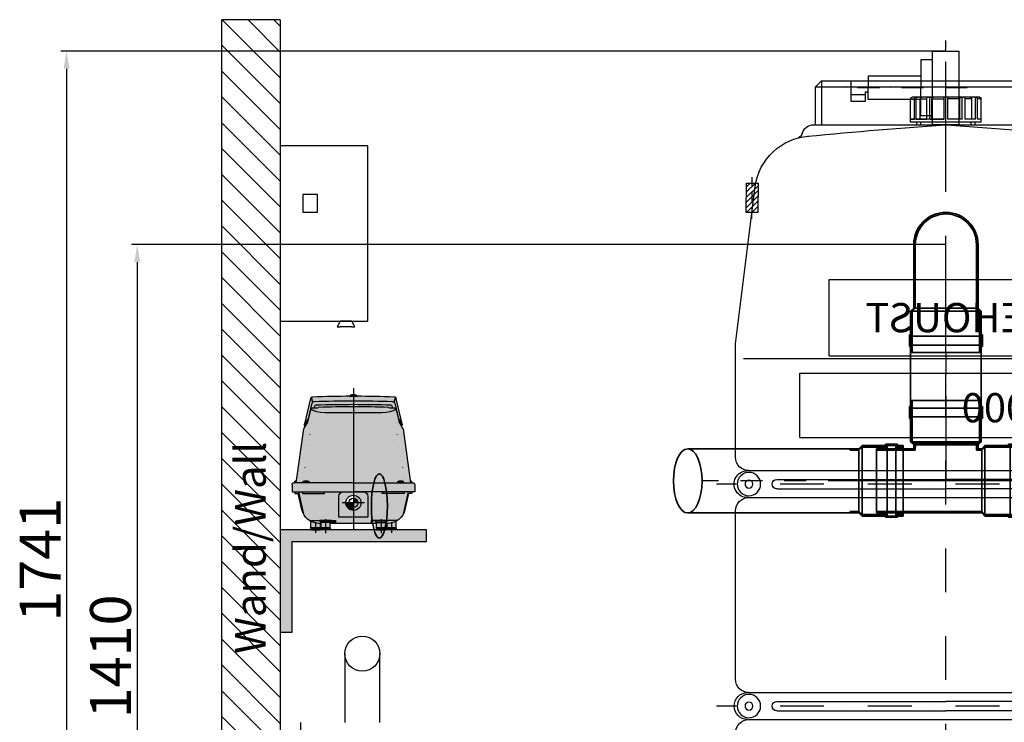
# Model space of a CAD drawing. Extents: x 34525 to 59559, y 1613 to 11116.
# Drawn here: x 36007 to 37691, y 5411 to 6613 of the extents above; entities that cross this region are included whole.
import ezdxf

# ---------------------------------------------------------------- set-up
doc = ezdxf.new("R2010")
doc.units = 0
doc.header["$LTSCALE"] = 150
doc.header["$MEASUREMENT"] = 0
doc.header["$PDMODE"] = 3
doc.header["$PDSIZE"] = 50
for name, pattern in [('DASHDOT', [18.5, 12, -3, 0.5, -3]), ('DOT2', [0.125, 0, -0.125]), ('STRICHPUNKT', [1, 0.5, -0.25, 0, -0.25]), ('STRICHPUNKT2', [0.5, 0.25, -0.125, 0, -0.125]), ('VERDECKT2', [0.1875, 0.125, -0.0625])]:
    doc.linetypes.add(name, pattern=pattern)
for name, color, linetype in [('1-KONTUR', 7, 'Continuous'), ('10', 7, 'Continuous'), ('Bemaßung_Beschriftung', 5, 'Continuous'), ('GEP-Steuereinheit', 31, 'Continuous'), ('Grobfilter Trident', 250, 'Continuous'), ('GW-Zulauf_Überlauf_Mittellinie', 25, 'STRICHPUNKT2'), ('Luftkompressor', 11, 'Continuous'), ('PE HD 2000 DF', 250, 'Continuous'), ('Schraffur', 252, 'Continuous'), ('Zubehör', 250, 'Continuous')]:
    doc.layers.add(name, color=color, linetype=linetype)
doc.layers.add('GW-Zulauf_Überlauf', color=25, linetype='Continuous', lineweight=35)
doc.styles.add('Arial', font='arial.ttf')
doc.dimstyles.new('M1-10$0', dxfattribs={"dimscale": 10, "dimtxt": 3.5, "dimasz": 3, "dimexe": 1, "dimexo": 0, "dimgap": 1, "dimtad": 1, "dimdec": 0, "dimrnd": 1, "dimzin": 0, "dimdsep": 46, "dimtxsty": 'Arial', "dimcen": 1, "dimclrd": 256, "dimclre": 256, "dimclrt": 256, "dimadec": 0, "dimazin": 0, "dimtfac": 1, "dimtdec": 0, "dimtmove": 2, "dimatfit": 0, "dimfxl": 1, "dimtolj": 1, "dimtzin": 0, "dimlwd": -1, "dimarcsym": 0})

# ---------------------------------------------------------------- blocks, each defined once
blk = doc.blocks.new('PE HD 2000 DF_SA_links')
at = {"layer": 'PE HD 2000 DF', "linetype": 'STRICHPUNKT'}
for p, q in [((0, 1350), (0, 1722.6)), ((0, 1571.9), (0, 1715.3)), ((0, -85.7), (0, 1219.7)), ((-391.7, 1000), (392.5, 1000)), ((-391.7, 620), (392.5, 620))]:
    blk.add_line(p, q, dxfattribs=at)
at = {"layer": 'PE HD 2000 DF'}
for p, q in [((0, 1603.7), (0, 1715.3)), ((0, 1603.7), (0, 1715.3)), ((0, 1624.2), (0, 1705)), ((0, 1624.2), (0, 1705)), ((213, 1690), (-213, 1690)), ((213, 1690), (223, 1680)), ((213, 1690), (213, 1615)), ((223, 1680), (-223, 1680)), ((223, 1615), (223, 1680)), ((-60.5, 1619.4), (-60.5, 1659.4)), ((-60.5, 1659.4), (-53.8, 1659.4)), ((-58, 1662.4), (57.5, 1662.4)), ((-53.8, 1624.4), (-53.8, 1659.4)), ((-50.8, 1624.4), (-50.8, 1659.4)), ((-44.3, 1624.4), (-44.3, 1659.4)), ((-44.3, 1659.4), (-32.8, 1659.4)), ((-32.8, 1624.4), (-32.8, 1659.4)), ((-27.6, 1624.4), (-27.6, 1659.4)), ((-23.9, 1624.4), (-23.9, 1659.4)), ((-23.9, 1659.4), (-3, 1659.4)), ((-3, 1624.4), (-3, 1662.4)), ((0, 1619.4), (0, 1662.4)), ((3, 1624.4), (3, 1662.4)), ((3, 1624.4), (3, 1662.4)), ((23.9, 1659.4), (3, 1659.4)), ((23.9, 1624.4), (23.9, 1659.4)), ((27.6, 1624.4), (27.6, 1659.4)), ((32.8, 1624.4), (32.8, 1659.4)), ((44.3, 1659.4), (32.8, 1659.4)), ((44.3, 1624.4), (44.3, 1659.4)), ((50.8, 1624.4), (50.8, 1659.4)), ((53.8, 1624.4), (53.8, 1659.4)), ((60.5, 1659.4), (53.8, 1659.4)), ((60.5, 1619.4), (60.5, 1659.4)), ((60.5, 1619.4), (60.5, 1659.4)), ((-60.5, 1624.4), (-53.8, 1624.4)), ((-60.5, 1619.4), (60.5, 1619.4)), ((-50.8, 1624.4), (-32.8, 1624.4)), ((-50, 1615), (-50, 1619.4)), ((-50, 1615), (-50, 1619.4)), ((-50, 1615), (-50, 1619.4)), ((-43, 1615), (-43, 1619.4)), ((-43, 1615), (-43, 1619.4)), ((-43, 1615), (-43, 1619.4)), ((-27.6, 1624.4), (-3, 1624.4)), ((3, 1624.4), (60.5, 1624.4)), ((27.6, 1624.4), (3, 1624.4)), ((50.8, 1624.4), (32.8, 1624.4)), ((43, 1615), (43, 1619.4)), ((43, 1615), (43, 1619.4)), ((50, 1615), (50, 1619.4)), ((50, 1615), (50, 1619.4)), ((60.5, 1624.4), (53.8, 1624.4)), ((226.5, 1615), (-226.5, 1615)), ((360, 1240), (326.2, 1509.6)), ((200, 1350), (-200, 1350)), ((200, 1219.7), (200, 1350)), ((360, 1046), (360, 1240)), ((346.2, 1215), (-348, 1215)), ((200, 1219.7), (-200, 1219.7)), ((250, 1190), (-250, 1190)), ((250, 1080), (250, 1190)), ((250, 1080), (-250, 1080)), ((337, 1023), (-339.5, 1023)), ((-289.5, 1008), (0, 1008)), ((289.5, 1008), (0, 1008)), ((-289.5, 992), (0, 992)), ((289.5, 992), (0, 992)), ((339.5, 977), (-339.5, 977)), ((360, 666), (360, 954.1)), ((337, 643), (-339.5, 643)), ((-289.5, 628), (0, 628)), ((289.5, 628), (0, 628)), ((-289.5, 612), (0, 612)), ((289.5, 612), (0, 612)), ((337, 597), (-339.5, 597))]:
    blk.add_line(p, q, dxfattribs=at)
for centre, radius in [((337, 1000), 20), ((337, 1000), 6.75), ((337, 620), 20), ((337, 620), 6.75)]:
    blk.add_circle(centre, radius, dxfattribs=at)
for centre, radius, start, end in [((-57.5, 1659.4), 3, 90, 180), ((-50.8, 1659.4), 3, 90, 180), ((-47.8, 1659.4), 3, 90, 180), ((-41.3, 1659.4), 3, 90, 180), ((-29.8, 1659.4), 3, 90, 180), ((-24.6, 1659.4), 3, 90, 180), ((-20.9, 1659.4), 3, 90, 180), ((20.9, 1659.4), 3, 0, 90), ((24.6, 1659.4), 3, 0, 90), ((29.8, 1659.4), 3, 0, 90), ((41.3, 1659.4), 3, 0, 90), ((47.8, 1659.4), 3, 0, 90), ((50.8, 1659.4), 3, 0, 90), ((57.5, 1659.4), 3, 0, 90), ((701.2, -8319.9), 9959.6, 94.00378, 95.40293), ((-701.2, -8319.9), 9959.6, 84.59707, 85.99622), ((226.5, 1595), 20, 13.8063, 90), ((227.2, 1495.9), 100, 7.8628, 85.6188), ((255.6, 1602.2), 10, 193.8063, 254.9938), ((337, 1046), 23, 270, 0), ((339.5, 1000), 23, 266.8846, 90), ((289.5, 1000), 8, 270, 90), ((337, 954.1), 23, 0, 86.8846), ((337, 666), 23, 270, 0), ((339.5, 620), 23, 270, 90), ((289.5, 620), 8, 270, 90), ((337, 574), 23, 0, 90)]:
    blk.add_arc(centre, radius, start, end, dxfattribs=at)
at = {"layer": 'PE HD 2000 DF', "style": 'Arial'}
for s, p in [('DEHOUST', (-180.4, 1259.9)), ('2000', (-178.5, 1105.7))]:
    blk.add_text(s, height=50, dxfattribs=at).set_placement(p)
blk = doc.blocks.new('Nitto Belüfterpumpe_LA-120A_seite')
at = {"layer": '1-KONTUR', "linetype": 'DASHDOT'}
for p, q in [((-13494.2, 1618.6), (-13494.2, 1377.5)), ((-13494.2, 1618.6), (-13494.2, 1377.5)), ((-13513.2, 1422.5), (-13475.2, 1422.5)), ((-13559.2, 1389.5), (-13559.2, 1371.5)), ((-13541.7, 1394.5), (-13541.7, 1370.5)), ((-13446.7, 1394.5), (-13446.7, 1370.5)), ((-13429.2, 1389.5), (-13429.2, 1371.5))]:
    blk.add_line(p, q, dxfattribs=at)
at = {"layer": '1-KONTUR', "linetype": 'Continuous'}
for p, q in [((-13489.4, 1607.6), (-13499, 1607.6)), ((-13559.9, 1588.6), (-13560.7, 1585.2)), ((-13427.7, 1585.2), (-13428.5, 1588.6)), ((-13494.2, 1457), (-13595.7, 1457)), ((-13591.8, 1459.6), (-13594, 1459.6)), ((-13570.4, 1459.6), (-13580, 1459.6)), ((-13494.2, 1457), (-13392.7, 1457)), ((-13408.4, 1459.6), (-13418, 1459.6)), ((-13396.6, 1459.6), (-13394.4, 1459.6)), ((-13588.7, 1438.5), (-13582.5, 1410.9)), ((-13588.2, 1441.5), (-13579.6, 1403.1)), ((-13477.2, 1441.5), (-13511.2, 1441.5)), ((-13400.2, 1441.5), (-13408.8, 1403.1)), ((-13405.9, 1410.9), (-13399.7, 1438.5)), ((-13567.2, 1380), (-13567.2, 1390.9)), ((-13553.2, 1387.5), (-13549.7, 1387.5)), ((-13551.7, 1391), (-13549.7, 1389)), ((-13551.2, 1387.5), (-13551.2, 1380)), ((-13531.7, 1391), (-13533.7, 1389)), ((-13533.7, 1387.5), (-13454.7, 1387.5)), ((-13456.7, 1391), (-13454.7, 1389)), ((-13436.7, 1391), (-13438.7, 1389)), ((-13438.7, 1387.5), (-13435.2, 1387.5)), ((-13437.2, 1387.5), (-13437.2, 1380)), ((-13421.2, 1380), (-13421.2, 1390.9)), ((-13567.1, 1380), (-13551.3, 1380)), ((-13551.3, 1379), (-13567.1, 1379)), ((-13549.6, 1380), (-13533.8, 1380)), ((-13533.8, 1379), (-13549.6, 1379)), ((-13454.6, 1380), (-13438.8, 1380)), ((-13438.8, 1379), (-13454.6, 1379)), ((-13437.1, 1380), (-13421.3, 1380)), ((-13421.3, 1379), (-13437.1, 1379))]:
    blk.add_line(p, q, dxfattribs=at)
at = {"layer": '1-KONTUR', "linetype": 'DOT2'}
for p, q in [((-13563.2, 1576.5), (-13582.4, 1457)), ((-13425.2, 1576.5), (-13406.1, 1457))]:
    blk.add_line(p, q, dxfattribs=at)
at = {"layer": '1-KONTUR'}
for p, q in [((-13619.2, 1376.5), (-13369.2, 1376.5)), ((-13619.2, 1356.5), (-13619.2, 1376.5)), ((-13369.2, 1376.5), (-13369.2, 1201)), ((-13389.2, 1356.5), (-13619.2, 1356.5)), ((-13389.2, 1201), (-13389.2, 1356.5)), ((-13369.2, 1201), (-13389.2, 1201))]:
    blk.add_line(p, q, dxfattribs=at)
at = {"layer": '1-KONTUR', "linetype": 'Continuous'}
for points in [[(-13564.9, 1593), (-13571.2, 1566.6), (-13578.2, 1555.5), (-13567.4, 1601.2)], [(-13501.2, 1604), (-13500.2, 1605), (-13488.2, 1605), (-13487.2, 1604)], [(-13489.2, 1607.6), (-13489.1, 1605.5), (-13499.4, 1605.5), (-13499.2, 1607.6)], [(-13421, 1601.2), (-13410.2, 1555.5), (-13417.2, 1566.6), (-13423.5, 1593)], [(-13566.6, 1583.5), (-13572.4, 1560.4), (-13578.4, 1550.2), (-13579.2, 1549.5), (-13592.2, 1457)], [(-13554.2, 1586.6), (-13555.2, 1585.4), (-13564.7, 1585.1)], [(-13423.7, 1585.1), (-13433.2, 1585.4), (-13434.2, 1586.6)], [(-13396.2, 1457), (-13409.2, 1549.5), (-13410, 1550.2), (-13416, 1560.4), (-13421.8, 1583.5)], [(-13565.5, 1583.1), (-13564.5, 1581.4), (-13561.5, 1579.8), (-13556.7, 1578.4), (-13550.5, 1577.4), (-13543.3, 1576.7), (-13535.5, 1576.5), (-13452.9, 1576.5), (-13445.1, 1576.7), (-13437.9, 1577.4), (-13431.7, 1578.4), (-13426.9, 1579.8), (-13423.9, 1581.4), (-13422.9, 1583.1)], [(-13578.2, 1555.5), (-13577.2, 1555.5), (-13572.1, 1561.7)], [(-13410.2, 1555.5), (-13411.2, 1555.5), (-13416.3, 1561.7)], [(-13599.2, 1453.5), (-13599.2, 1441.5), (-13494.2, 1441.5)], [(-13592.1, 1457.5), (-13595.2, 1457.5), (-13595.2, 1457)], [(-13592.1, 1457.5), (-13594.4, 1457.5), (-13594.2, 1459.6)], [(-13569.2, 1457), (-13569.2, 1457.5), (-13581.2, 1457.5), (-13581.2, 1457)], [(-13570.2, 1459.6), (-13570.1, 1457.5), (-13580.4, 1457.5), (-13580.2, 1459.6)], [(-13389.2, 1453.5), (-13389.2, 1441.5), (-13494.2, 1441.5)], [(-13419.2, 1457), (-13419.2, 1457.5), (-13407.2, 1457.5), (-13407.2, 1457)], [(-13418.2, 1459.6), (-13418.4, 1457.5), (-13408.1, 1457.5), (-13408.2, 1459.6)], [(-13396.3, 1457.5), (-13394.1, 1457.5), (-13394.2, 1459.6)], [(-13396.3, 1457.5), (-13393.2, 1457.5), (-13393.2, 1457)], [(-13594.4, 1441.5), (-13594.4, 1438.5), (-13587.5, 1438.5)], [(-13581.2, 1441.5), (-13581.2, 1438.5), (-13543.7, 1438.5), (-13544.3, 1441.5)], [(-13519.2, 1433.5), (-13519.2, 1397.9), (-13469.2, 1397.9), (-13469.2, 1433.5)], [(-13407.2, 1441.5), (-13407.2, 1438.5), (-13444.7, 1438.5), (-13444.1, 1441.5)], [(-13394, 1441.5), (-13394, 1438.5), (-13400.9, 1438.5)], [(-13569.8, 1392.5), (-13524.7, 1392.5), (-13524.7, 1387.6)], [(-13533.7, 1380), (-13533.7, 1389), (-13549.7, 1389), (-13549.7, 1380)], [(-13418.6, 1392.5), (-13463.7, 1392.5), (-13463.7, 1387.6)], [(-13454.7, 1380), (-13454.7, 1389), (-13438.7, 1389), (-13438.7, 1380)], [(-13567.2, 1379), (-13567.2, 1376.5), (-13551.2, 1376.5), (-13551.2, 1379)], [(-13533.7, 1379), (-13533.7, 1376.5), (-13549.7, 1376.5), (-13549.7, 1379)], [(-13454.7, 1379), (-13454.7, 1376.5), (-13438.7, 1376.5), (-13438.7, 1379)], [(-13421.2, 1379), (-13421.2, 1376.5), (-13437.2, 1376.5), (-13437.2, 1379)]]:
    blk.add_lwpolyline(points, dxfattribs=at)
for points in [[(-13566.1, 1602), (-13564.2, 1595.9)], [(-13489.2, 1605), (-13499.2, 1605), (-13499.2, 1605.5), (-13489.2, 1605.5)], [(-13422.4, 1602), (-13424.2, 1595.9)], [(-13531.7, 1392.5), (-13551.7, 1392.5), (-13551.7, 1391), (-13531.7, 1391)], [(-13456.7, 1392.5), (-13436.7, 1392.5), (-13436.7, 1391), (-13456.7, 1391)]]:
    blk.add_lwpolyline(points, close=True, dxfattribs=at)
for centre, radius, start, end in [((-13563.5, 1600.3), 4, 91.9899, 166.7098), ((-13494.2, -394.5), 2000, 90.1432, 91.9899), ((-13494.2, 1595.7), 12.8, 67.2305, 112.7695), ((-13494.2, -394.5), 2000, 88.0101, 89.8568), ((-13424.9, 1600.3), 4, 13.2902, 88.0101), ((-13564.6, 1583.1), 2, 91.9054, 165.8247), ((-13561, 1592), 4, 91.9184, 166.559), ((-13494.2, -402.8), 2000, 88.0816, 91.9184), ((-13557.9, 1588.1), 2, 91.8333, 165.9861), ((-13494.2, -402.8), 1994, 88.1667, 91.8333), ((-13494.2, -412.5), 2000, 88.28, 91.72), ((-13430.5, 1588.1), 2, 14.0139, 88.1667), ((-13427.4, 1592), 4, 13.441, 88.0816), ((-13423.8, 1583.1), 2, 14.1753, 88.0946), ((-13595.7, 1453.5), 3.5, 90, 180), ((-13589.2, 1447.7), 12.8, 101.3686, 112.7695), ((-13575.2, 1447.7), 12.8, 67.2305, 112.7695), ((-13413.2, 1447.7), 12.8, 67.2305, 112.7695), ((-13399.2, 1447.7), 12.8, 67.2305, 78.6314), ((-13392.7, 1453.5), 3.5, 0, 90), ((-13511.2, 1433.5), 8, 90, 180), ((-13494.2, 1422.5), 13, 90, 270), ((-13494.2, 1422.5), 13, 270, 90), ((-13477.2, 1433.5), 8, 0, 90), ((-13494.2, 1422.5), 7.9, 90, 270), ((-13494.2, 1422.5), 7.9, 270, 90), ((-13553.2, 1417.5), 30, 192.6948, 270), ((-13435.2, 1417.5), 30, 270, 347.3052), ((-13567.1, 1379.5), 0.5, 90, 270), ((-13551.3, 1379.5), 0.5, 270, 90), ((-13549.6, 1379.5), 0.5, 90, 270), ((-13533.8, 1379.5), 0.5, 270, 90), ((-13454.6, 1379.5), 0.5, 90, 270), ((-13438.8, 1379.5), 0.5, 270, 90), ((-13437.1, 1379.5), 0.5, 90, 270), ((-13421.3, 1379.5), 0.5, 270, 90)]:
    blk.add_arc(centre, radius, start, end, dxfattribs=at)
blk = doc.blocks.new('Nitto Belüfterpumpe_LA-120A_seite_Schraffur')
at = {"layer": 'Schraffur'}
h = blk.add_hatch(color=256, dxfattribs=at)
h.dxf.hatch_style = 1
h.paths.add_polyline_path([(-13369.2, 1201), (-13369.2, 1376.5), (-13619.2, 1376.5), (-13619.2, 1356.5), (-13389.2, 1356.5), (-13389.2, 1201)])
h.paths.add_polyline_path([(-13494.2, 1605.5), (-13489.1, 1605.5), (-13489.2, 1607.6), (-13494.2, 1607.6)])
h = blk.add_hatch(color=256, dxfattribs=at)
h.dxf.hatch_style = 1
h.paths.add_polyline_path([(-13369.2, 1201), (-13369.2, 1376.5), (-13619.2, 1376.5), (-13619.2, 1356.5), (-13389.2, 1356.5), (-13389.2, 1201)])
h.paths.add_polyline_path([(-13494.2, 1607.6), (-13494.2, 1605.5), (-13489.1, 1605.5), (-13489.2, 1607.6)])
h = blk.add_hatch(color=256, dxfattribs=at)
h.dxf.hatch_style = 1
h.paths.add_polyline_path([(-13400.2, 1441.5), (-13407.2, 1441.5), (-13407.2, 1438.5), (-13444.7, 1438.5), (-13444.1, 1441.5), (-13477.2, 1441.5, -0.414214), (-13469.2, 1433.5), (-13469.2, 1397.9), (-13494.2, 1397.9), (-13494.2, 1387.5), (-13463.7, 1387.5), (-13463.7, 1392.5), (-13418.6, 1392.5, 0.122393), (-13408.8, 1403.1)])
h.paths.add_polyline_path([(-13409.2, 1549.5), (-13410, 1550.2), (-13416, 1560.4), (-13421.8, 1583.5, 0.334204), (-13423.7, 1585.1), (-13433.2, 1585.4), (-13434.2, 1586.6, 0.007505), (-13494.2, 1587.5), (-13494.2, 1457), (-13419.2, 1457), (-13419.2, 1457.5), (-13407.2, 1457.5), (-13407.2, 1457), (-13396.2, 1457)])
h.paths.add_polyline_path([(-13408.2, 1459.6), (-13418.2, 1459.6, -0.201358)], flags=16)
h.paths.add_polyline_path([(-13494.2, 1587.5, 0.007505), (-13554.2, 1586.6), (-13555.2, 1585.4), (-13564.7, 1585.1, 0.334204), (-13566.6, 1583.5), (-13572.4, 1560.4), (-13578.4, 1550.2), (-13579.2, 1549.5), (-13592.2, 1457), (-13581.2, 1457), (-13581.2, 1457.5), (-13569.2, 1457.5), (-13569.2, 1457), (-13494.2, 1457)])
h.paths.add_polyline_path([(-13580.2, 1459.6), (-13570.2, 1459.6, 0.201358)], flags=16)
h.paths.add_polyline_path([(-13519.2, 1433.5, -0.414214), (-13511.2, 1441.5), (-13544.3, 1441.5), (-13543.7, 1438.5), (-13581.2, 1438.5), (-13581.2, 1441.5), (-13588.2, 1441.5), (-13579.6, 1403.1, 0.122393), (-13569.8, 1392.5), (-13524.7, 1392.5), (-13524.7, 1387.5), (-13494.2, 1387.5), (-13494.2, 1397.9), (-13519.2, 1397.9)])
h.paths.add_polyline_path([(-13494.2, 1409.5, -1), (-13494.2, 1435.5), (-13494.2, 1441.5), (-13511.2, 1441.5, 0.414214), (-13519.2, 1433.5), (-13519.2, 1397.9), (-13494.2, 1397.9)])
h.paths.add_polyline_path([(-13469.2, 1433.5, 0.414214), (-13477.2, 1441.5), (-13494.2, 1441.5), (-13494.2, 1435.5, -1), (-13494.2, 1409.5), (-13494.2, 1397.9), (-13469.2, 1397.9)], flags=17)
h.paths.add_polyline_path([(-13389.2, 1453.5, 0.414214), (-13392.7, 1457), (-13494.2, 1457), (-13494.2, 1441.5), (-13477.2, 1441.5), (-13389.2, 1441.5)])
h.paths.add_polyline_path([(-13494.2, 1457), (-13494.2, 1457), (-13595.7, 1457, 0.414214), (-13599.2, 1453.5), (-13599.2, 1441.5), (-13494.2, 1441.5)])
h.paths.add_polyline_path([(-13424.8, 1604.3, 0.008058), (-13489.2, 1605.5), (-13489.2, 1605), (-13494.2, 1605), (-13494.2, 1597.2, -0.008371), (-13427.3, 1596, -0.337582), (-13423.5, 1593), (-13417.2, 1566.6), (-13410.2, 1555.5), (-13421, 1601.2, 0.338092)])
h.paths.add_polyline_path([(-13427.3, 1596, 0.008371), (-13494.2, 1597.2), (-13494.2, 1591.2, -0.008), (-13430.4, 1590.1, -0.335337), (-13428.5, 1588.6), (-13428.5, 1588.6), (-13427.7, 1585.2), (-13423.7, 1585.1, -0.334204), (-13421.8, 1583.5), (-13416.3, 1561.7), (-13411.2, 1555.5), (-13410.2, 1555.5), (-13417.2, 1566.6), (-13423.5, 1593, 0.337582)])
h.paths.add_polyline_path([(-13494.2, 1605), (-13499.2, 1605), (-13499.2, 1605.5, 0.008058), (-13563.7, 1604.3, 0.338092), (-13567.4, 1601.2), (-13578.2, 1555.5), (-13571.2, 1566.6), (-13564.9, 1593, -0.33783), (-13561.2, 1596, -0.008371), (-13494.2, 1597.2)])
h.paths.add_polyline_path([(-13494.2, 1597.2, 0.008371), (-13561.2, 1596, 0.33783), (-13564.9, 1593), (-13571.2, 1566.6), (-13578.2, 1555.5), (-13577.2, 1555.5), (-13572.1, 1561.7), (-13566.6, 1583.5, -0.334204), (-13564.7, 1585.1), (-13560.7, 1585.2), (-13559.9, 1588.6, -0.335337), (-13558, 1590.1, -0.008), (-13494.2, 1591.2)], flags=17)
h.paths.add_polyline_path([(-13494.2, 1591.2), (-13494.2, 1587.5, -0.007505), (-13434.2, 1586.6), (-13433.2, 1585.4), (-13427.7, 1585.2), (-13428.5, 1588.6, 0.335337), (-13430.4, 1590.1, 0.008)])
h.paths.add_polyline_path([(-13494.2, 1591.2, 0.008), (-13558, 1590.1, 0.335337), (-13559.9, 1588.6), (-13560.7, 1585.2), (-13560.7, 1585.2), (-13555.2, 1585.4), (-13554.2, 1586.6, -0.007505), (-13494.2, 1587.5)], flags=16)
h.paths.add_polyline_path([(-13446.7, 1389), (-13454.7, 1389), (-13454.7, 1380, -0.050382), (-13454.6, 1380), (-13446.7, 1380)])
h.paths.add_polyline_path([(-13438.7, 1389), (-13446.7, 1389), (-13446.7, 1380), (-13438.8, 1380, -0.050382), (-13438.7, 1380)])
h.paths.add_polyline_path([(-13429.2, 1388.1, -0.050329), (-13435.2, 1387.5), (-13437.2, 1387.5), (-13437.2, 1380, -0.050382), (-13437.1, 1380), (-13429.2, 1380)])
h.paths.add_polyline_path([(-13421.2, 1390.9, -0.071154), (-13429.2, 1388.1), (-13429.2, 1380), (-13421.3, 1380, -0.050382), (-13421.2, 1380)])
h.paths.add_polyline_path([(-13533.7, 1389), (-13541.7, 1389), (-13541.7, 1380), (-13533.8, 1380, -0.050382), (-13533.7, 1380)])
h.paths.add_polyline_path([(-13541.7, 1389), (-13549.7, 1389), (-13549.7, 1380, -0.050382), (-13549.6, 1380), (-13541.7, 1380)])
h.paths.add_polyline_path([(-13551.2, 1387.5), (-13553.2, 1387.5, -0.050329), (-13559.2, 1388.1), (-13559.2, 1380), (-13551.3, 1380, -0.050382), (-13551.2, 1380)])
h.paths.add_polyline_path([(-13559.2, 1388.1, -0.071154), (-13567.2, 1390.9), (-13567.2, 1380, -0.050382), (-13567.1, 1380), (-13559.2, 1380)])
h.paths.add_polyline_path([(-13559.2, 1379), (-13567.1, 1379, -0.050382), (-13567.2, 1379), (-13567.2, 1376.5), (-13559.2, 1376.5)])
h.paths.add_polyline_path([(-13551.2, 1379, -0.050382), (-13551.3, 1379), (-13559.2, 1379), (-13559.2, 1376.5), (-13551.2, 1376.5)])
h.paths.add_polyline_path([(-13551.3, 1380), (-13559.2, 1380), (-13559.2, 1379), (-13551.3, 1379, 1)])
h.paths.add_polyline_path([(-13559.2, 1380), (-13567.1, 1380, 1), (-13567.1, 1379), (-13559.2, 1379)])
h.paths.add_polyline_path([(-13541.7, 1379), (-13549.6, 1379, -0.050382), (-13549.7, 1379), (-13549.7, 1376.5), (-13541.7, 1376.5)])
h.paths.add_polyline_path([(-13533.7, 1379, -0.050382), (-13533.8, 1379), (-13541.7, 1379), (-13541.7, 1376.5), (-13533.7, 1376.5)])
h.paths.add_polyline_path([(-13533.8, 1380), (-13541.7, 1380), (-13541.7, 1379), (-13533.8, 1379, 1)])
h.paths.add_polyline_path([(-13541.7, 1380), (-13549.6, 1380, 1), (-13549.6, 1379), (-13541.7, 1379)])
h.paths.add_polyline_path([(-13541.7, 1391), (-13551.7, 1391), (-13549.7, 1389), (-13541.7, 1389)], flags=17)
h.paths.add_polyline_path([(-13541.7, 1392.5), (-13551.7, 1392.5), (-13551.7, 1391), (-13541.7, 1391)], flags=17)
h.paths.add_polyline_path([(-13531.7, 1392.5), (-13541.7, 1392.5), (-13541.7, 1391), (-13531.7, 1391)], flags=17)
h.paths.add_polyline_path([(-13531.7, 1391), (-13541.7, 1391), (-13541.7, 1389), (-13533.7, 1389)], flags=17)
h.paths.add_polyline_path([(-13524.7, 1392.5), (-13531.7, 1392.5), (-13531.7, 1391), (-13533.7, 1389), (-13533.7, 1387.5), (-13524.7, 1387.5)], flags=17)
h.paths.add_polyline_path([(-13551.7, 1391), (-13551.7, 1392.5), (-13569.8, 1392.5, 0.147477), (-13553.2, 1387.5), (-13551.2, 1387.5), (-13549.7, 1387.5), (-13549.7, 1389)])
h = blk.add_hatch(color=256, dxfattribs=at)
h.dxf.hatch_style = 1
h.paths.add_polyline_path([(-13587.5, 1438.5), (-13588.2, 1441.5), (-13594.4, 1441.5), (-13594.4, 1438.5)])
h.paths.add_polyline_path([(-13369.2, 1201), (-13369.2, 1376.5), (-13619.2, 1376.5), (-13619.2, 1356.5), (-13389.2, 1356.5), (-13389.2, 1201)])
h = blk.add_hatch(color=256, dxfattribs=at)
h.dxf.hatch_style = 1
h.paths.add_polyline_path([(-13400.2, 1441.5), (-13400.9, 1438.5), (-13394, 1438.5), (-13394, 1441.5)])
h.paths.add_polyline_path([(-13369.2, 1201), (-13369.2, 1376.5), (-13619.2, 1376.5), (-13619.2, 1356.5), (-13389.2, 1356.5), (-13389.2, 1201)])
h = blk.add_hatch(color=256, dxfattribs=at)
h.dxf.hatch_style = 1
h.paths.add_polyline_path([(-13543.7, 1438.5), (-13544.3, 1441.5), (-13581.2, 1441.5), (-13581.2, 1438.5)])
h.paths.add_polyline_path([(-13444.1, 1441.5), (-13444.7, 1438.5), (-13407.2, 1438.5), (-13407.2, 1441.5)])
h = blk.add_hatch(color=256, dxfattribs=at)
h.dxf.hatch_style = 1
h.paths.add_polyline_path([(-13494.2, 1430.4, 0.414214), (-13502.1, 1422.5), (-13494.2, 1422.5)], flags=17)
h.paths.add_polyline_path([(-13494.2, 1435.5, 0.414214), (-13507.2, 1422.5), (-13502.1, 1422.5, -0.414214), (-13494.2, 1430.4)])
h.paths.add_polyline_path([(-13494.2, 1422.5), (-13502.1, 1422.5, 0.414214), (-13494.2, 1414.6)])
h.paths.add_polyline_path([(-13502.1, 1422.5), (-13507.2, 1422.5, 0.414214), (-13494.2, 1409.5), (-13494.2, 1414.6, -0.414214)])
h = blk.add_hatch(color=256, dxfattribs=at)
h.dxf.hatch_style = 1
h.paths.add_polyline_path([(-13494.2, 1430.4, 0.414214), (-13502.1, 1422.5), (-13494.2, 1422.5)])
h = blk.add_hatch(color=256, dxfattribs=at)
h.dxf.hatch_style = 1
h.paths.add_polyline_path([(-13502.1, 1422.5), (-13494.2, 1422.5), (-13494.2, 1430.4, 0.414214)])
h = blk.add_hatch(color=256, dxfattribs=at)
h.dxf.hatch_style = 1
h.paths.add_polyline_path([(-13481.2, 1422.5), (-13486.3, 1422.5, -0.414214), (-13494.2, 1414.6), (-13494.2, 1409.5, 0.414214)])
h.paths.add_polyline_path([(-13486.3, 1422.5), (-13494.2, 1422.5), (-13494.2, 1414.6, 0.414214)], flags=17)
h = blk.add_hatch(color=256, dxfattribs=at)
h.dxf.hatch_style = 1
h.paths.add_polyline_path([(-13454.7, 1387.5), (-13454.7, 1389), (-13456.7, 1391), (-13456.7, 1392.5), (-13463.7, 1392.5), (-13463.7, 1387.5)])
h = blk.add_hatch(color=256, dxfattribs=at)
h.dxf.hatch_style = 1
h.paths.add_polyline_path([(-13418.6, 1392.5), (-13436.7, 1392.5), (-13436.7, 1391), (-13438.7, 1389), (-13438.7, 1387.5), (-13435.2, 1387.5, 0.147477)])
h.paths.add_polyline_path([(-13421.2, 1379, -0.050382), (-13421.3, 1379), (-13429.2, 1379), (-13429.2, 1376.5), (-13421.2, 1376.5)])
h.paths.add_polyline_path([(-13421.3, 1380), (-13429.2, 1380), (-13429.2, 1379), (-13421.3, 1379, 0.050382), (-13421.2, 1379, 0.904069)])
h.paths.add_polyline_path([(-13429.2, 1380), (-13437.1, 1380, 1), (-13437.1, 1379), (-13429.2, 1379)])
h.paths.add_polyline_path([(-13429.2, 1379), (-13437.1, 1379, -0.050382), (-13437.2, 1379), (-13437.2, 1376.5), (-13429.2, 1376.5)])
h.paths.add_polyline_path([(-13438.7, 1379, -0.050382), (-13438.8, 1379), (-13446.7, 1379), (-13446.7, 1376.5), (-13438.7, 1376.5)])
h.paths.add_polyline_path([(-13438.8, 1380), (-13446.7, 1380), (-13446.7, 1379), (-13438.8, 1379, 0.050382), (-13438.7, 1379, 0.904069)])
h.paths.add_polyline_path([(-13446.7, 1380), (-13454.6, 1380, 1), (-13454.6, 1379), (-13446.7, 1379)])
h.paths.add_polyline_path([(-13446.7, 1379), (-13454.6, 1379, -0.050382), (-13454.7, 1379), (-13454.7, 1376.5), (-13446.7, 1376.5)])
h.paths.add_polyline_path([(-13436.7, 1391), (-13446.7, 1391), (-13446.7, 1389), (-13438.7, 1389)])
h.paths.add_polyline_path([(-13436.7, 1392.5), (-13446.7, 1392.5), (-13446.7, 1391), (-13436.7, 1391)])
h.paths.add_polyline_path([(-13446.7, 1392.5), (-13456.7, 1392.5), (-13456.7, 1391), (-13446.7, 1391)])
h.paths.add_polyline_path([(-13446.7, 1391), (-13456.7, 1391), (-13454.7, 1389), (-13446.7, 1389)])
h = blk.add_hatch(color=256, dxfattribs=at)
h.dxf.hatch_style = 1
h.paths.add_polyline_path([(-13389.2, 1201), (-13369.2, 1201), (-13369.2, 1376.5), (-13619.2, 1376.5), (-13619.2, 1356.5), (-13389.2, 1356.5)])
blk.add_blockref('Nitto Belüfterpumpe_LA-120A_seite', (0, 0), dxfattribs=at)
blk = doc.blocks.new('GEP-Steuerung_seite')
at = {"layer": 'GEP-Steuereinheit'}
for p, q in [((-11783.2, 612.9), (-11783.2, 912.9)), ((-11783.2, 912.9), (-11633.2, 912.9)), ((-11633.2, 912.9), (-11633.2, 612.9)), ((-11696.7, 829.4), (-11671.7, 829.4)), ((-11696.7, 799.4), (-11696.7, 829.4)), ((-11671.7, 829.4), (-11671.7, 799.4)), ((-11671.7, 799.4), (-11696.7, 799.4)), ((-11633.2, 612.9), (-11783.2, 612.9)), ((-11760.7, 602.9), (-11755.7, 612.9)), ((-11755.7, 612.9), (-11735.7, 612.9)), ((-11735.7, 612.9), (-11730.7, 602.9)), ((-11755.7, 602.9), (-11760.7, 602.9)), ((-11755.7, 602.9), (-11745.7, 602.9)), ((-11745.7, 602.9), (-11735.7, 602.9)), ((-11730.7, 602.9), (-11735.7, 602.9))]:
    blk.add_line(p, q, dxfattribs=at)
blk = doc.blocks.new('2x45° Bogen DN110_GW-Zulauf_Überlauf_Draufsicht')
at = {"layer": 'GW-Zulauf_Überlauf'}
h = blk.add_hatch(color=256, dxfattribs=at)
h.dxf.hatch_style = 1
h.paths.add_polyline_path([(15427, 42120.8, 1), (15427, 42010.8), (15427, 42013.5, -1), (15427, 42118.1)])
h = blk.add_hatch(color=256, dxfattribs=at)
h.dxf.hatch_style = 1
h.paths.add_polyline_path([(15535.8, 42118.1), (15535.8, 42120.8), (15427, 42120.8), (15427, 42118.1)])
h.paths.add_polyline_path([(15427, 42013.5), (15427, 42010.8), (15535.8, 42010.8), (15535.8, 42013.5)])
h = blk.add_hatch(color=256, dxfattribs=at)
h.dxf.hatch_style = 1
h.paths.add_polyline_path([(15601.8, 42126.2), (15601.8, 42128.3), (15599.1, 42128.3), (15599.1, 42126.2)])
h.paths.add_polyline_path([(15599.1, 42126.2), (15599.1, 42128.3), (15584.1, 42128.3), (15584.1, 42126.2)])
h.paths.add_polyline_path([(15584.1, 42126.2), (15584.1, 42128.3), (15581.4, 42128.3), (15581.4, 42126.2)])
h.paths.add_polyline_path([(15584.1, 42123.5), (15584.1, 42126.2), (15581.4, 42126.2), (15541.2, 42126.2), (15535.8, 42120.8), (15535.8, 42118.1), (15541.2, 42123.5)])
h.paths.add_polyline_path([(15611.8, 42123.5), (15611.8, 42126.2), (15599.1, 42126.2), (15599.1, 42123.5)])
h.paths.add_polyline_path([(15611.8, 42005.4), (15611.8, 42008.1), (15599.1, 42008.1), (15599.1, 42005.4)])
h.paths.add_polyline_path([(15601.8, 42003.3), (15601.8, 42005.4), (15599.1, 42005.4), (15599.1, 42003.3)])
h.paths.add_polyline_path([(15599.1, 42003.3), (15599.1, 42005.4), (15584.1, 42005.4), (15584.1, 42003.3)])
h.paths.add_polyline_path([(15584.1, 42003.3), (15584.1, 42005.4), (15581.4, 42005.4), (15581.4, 42003.3)])
h = blk.add_hatch(color=256, dxfattribs=at)
h.dxf.hatch_style = 1
h.paths.add_polyline_path([(15584.1, 42005.4), (15584.1, 42008.1), (15541.2, 42008.1), (15535.8, 42013.5), (15535.8, 42010.8), (15541.2, 42005.4)])
for p, q in [((15535.8, 42120.8), (15427, 42120.8)), ((15427, 42118.1), (15427, 42120.8)), ((15535.8, 42118.1), (15427, 42118.1)), ((15541.2, 42126.2), (15535.8, 42120.8)), ((15541.2, 42123.5), (15535.8, 42118.1)), ((15535.8, 42120.8), (15535.8, 42010.8)), ((15611.8, 42126.2), (15541.2, 42126.2)), ((15611.8, 42123.5), (15541.2, 42123.5)), ((15541.2, 42123.5), (15541.2, 42008.1)), ((15601.8, 42128.3), (15581.4, 42128.3)), ((15581.4, 42128.3), (15581.4, 42126.2)), ((15584.1, 42128.3), (15584.1, 42003.3)), ((15599.1, 42128.3), (15599.1, 42003.3)), ((15601.8, 42128.3), (15601.8, 42126.2)), ((15611.8, 42126.2), (15611.8, 42005.4)), ((15535.8, 42013.5), (15427, 42013.5)), ((15427, 42013.5), (15427, 42010.8)), ((15535.8, 42013.5), (15541.2, 42008.1)), ((15535.8, 42010.8), (15427, 42010.8)), ((15535.8, 42010.8), (15511.1, 42010.8)), ((15535.8, 42010.8), (15541.2, 42005.4)), ((15611.8, 42008.1), (15541.2, 42008.1)), ((15611.8, 42005.4), (15541.2, 42005.4)), ((15581.4, 42005.4), (15581.4, 42003.3)), ((15601.8, 42003.3), (15581.4, 42003.3)), ((15601.8, 42003.3), (15601.8, 42005.4))]:
    blk.add_line(p, q, dxfattribs=at)
for radius in [55, 52.3]:
    blk.add_arc((15427, 42065.8), radius, 90, 270, dxfattribs=at)
at = {"layer": 'GW-Zulauf_Überlauf_Mittellinie', "ltscale": 10}
blk.add_line((15611.8, 42065.8), (15427, 42065.8), dxfattribs=at)
blk = doc.blocks.new('90° T-Stück-Muffe DN110_GW-Zulauf_Überlauf')
at = {"layer": 'GW-Zulauf_Überlauf'}
h = blk.add_hatch(color=256, dxfattribs=at)
h.dxf.hatch_style = 1
h.paths.add_polyline_path([(16199.2, 38860.5), (16201.3, 38860.5), (16201.3, 38857.8), (16199.2, 38857.8)])
h.paths.add_polyline_path([(16199.2, 38857.8), (16201.3, 38857.8), (16201.3, 38842.8), (16199.2, 38842.8)])
h.paths.add_polyline_path([(16199.2, 38842.8), (16201.3, 38842.8), (16201.3, 38840.1), (16199.2, 38840.1)])
h.paths.add_polyline_path([(16196.5, 38842.8), (16199.2, 38842.8), (16199.2, 38840.1), (16199.2, 38799.9), (16193.8, 38794.5), (16191.1, 38794.5), (16196.5, 38799.9)])
h.paths.add_polyline_path([(16196.5, 38870.5), (16199.2, 38870.5), (16199.2, 38857.8), (16196.5, 38857.8)])
h.paths.add_polyline_path([(16078.4, 38870.5), (16081.1, 38870.5), (16081.1, 38857.8), (16078.4, 38857.8)])
h.paths.add_polyline_path([(16076.3, 38860.5), (16078.4, 38860.5), (16078.4, 38857.8), (16076.3, 38857.8)])
h.paths.add_polyline_path([(16076.3, 38857.8), (16078.4, 38857.8), (16078.4, 38842.8), (16076.3, 38842.8)])
h.paths.add_polyline_path([(16076.3, 38842.8), (16078.4, 38842.8), (16078.4, 38840.1), (16076.3, 38840.1)])
h = blk.add_hatch(color=256, dxfattribs=at)
h.dxf.hatch_style = 1
h.paths.add_polyline_path([(16078.4, 38842.8), (16081.1, 38842.8), (16081.1, 38799.9), (16086.5, 38794.5), (16083.8, 38794.5), (16078.4, 38799.9)])
h = blk.add_hatch(color=256, dxfattribs=at)
h.dxf.hatch_style = 1
h.paths.add_polyline_path([(16191.1, 38794.5), (16193.8, 38794.5), (16193.8, 38788.2), (16191.1, 38788.2)])
h.paths.add_polyline_path([(16083.8, 38794.5), (16086.5, 38794.5), (16086.5, 38614.2), (16083.8, 38614.2)])
h = blk.add_hatch(color=256, dxfattribs=at)
h.dxf.hatch_style = 1
h.paths.add_polyline_path([(16200.1, 38680.9), (16200.1, 38678.2), (16191.1, 38678.1), (16191.1, 38680.8)])
h.paths.add_polyline_path([(16200.1, 38788.2), (16200.1, 38785.5), (16191.1, 38785.5), (16191.1, 38788.2)])
h = blk.add_hatch(color=256, dxfattribs=at)
h.dxf.hatch_style = 1
h.paths.add_polyline_path([(16266.1, 38672.8), (16266.1, 38670.7), (16263.4, 38670.7), (16263.4, 38672.8)])
h.paths.add_polyline_path([(16263.4, 38672.8), (16263.4, 38670.7), (16248.4, 38670.7), (16248.4, 38672.8)])
h.paths.add_polyline_path([(16248.4, 38672.8), (16248.4, 38670.7), (16245.7, 38670.7), (16245.7, 38672.8)])
h.paths.add_polyline_path([(16248.4, 38675.5), (16248.4, 38672.8), (16245.7, 38672.8), (16205.5, 38672.8), (16200.1, 38678.2), (16200.1, 38680.9), (16205.5, 38675.5)])
h.paths.add_polyline_path([(16276.1, 38675.5), (16276.1, 38672.8), (16263.4, 38672.8), (16263.4, 38675.5)])
h.paths.add_polyline_path([(16276.1, 38793.6), (16276.1, 38790.9), (16263.4, 38790.9), (16263.4, 38793.6)])
h.paths.add_polyline_path([(16266.1, 38795.7), (16266.1, 38793.6), (16263.4, 38793.6), (16263.4, 38795.7)])
h.paths.add_polyline_path([(16263.4, 38795.7), (16263.4, 38793.6), (16248.4, 38793.6), (16248.4, 38795.7)])
h.paths.add_polyline_path([(16248.4, 38795.7), (16248.4, 38793.6), (16245.7, 38793.6), (16245.7, 38795.7)])
h = blk.add_hatch(color=256, dxfattribs=at)
h.dxf.hatch_style = 1
h.paths.add_polyline_path([(16248.4, 38793.6), (16248.4, 38790.9), (16205.5, 38790.9), (16200.1, 38785.5), (16200.1, 38788.2), (16205.5, 38793.6)])
h = blk.add_hatch(color=256, dxfattribs=at)
h.dxf.hatch_style = 1
h.paths.add_polyline_path([(16191.1, 38614.2), (16193.8, 38614.2), (16193.8, 38678.2), (16191.1, 38678.2)])
h = blk.add_hatch(color=256, dxfattribs=at)
h.dxf.hatch_style = 1
h.paths.add_polyline_path([(16078.4, 38650.3), (16076.3, 38650.3), (16076.3, 38647.6), (16078.4, 38647.6)])
h.paths.add_polyline_path([(16078.4, 38647.6), (16076.3, 38647.6), (16076.3, 38632.6), (16078.4, 38632.6)])
h.paths.add_polyline_path([(16078.4, 38632.6), (16076.3, 38632.6), (16076.3, 38629.9), (16078.4, 38629.9)])
h.paths.add_polyline_path([(16081.1, 38632.6), (16078.4, 38632.6), (16078.4, 38629.9), (16078.4, 38589.7), (16083.8, 38584.3), (16086.5, 38584.3), (16081.1, 38589.7)])
h.paths.add_polyline_path([(16081.1, 38660.3), (16078.4, 38660.3), (16078.4, 38647.6), (16081.1, 38647.6)])
h.paths.add_polyline_path([(16199.2, 38660.3), (16196.5, 38660.3), (16196.5, 38647.6), (16199.2, 38647.6)])
h.paths.add_polyline_path([(16201.3, 38650.3), (16199.2, 38650.3), (16199.2, 38647.6), (16201.3, 38647.6)])
h.paths.add_polyline_path([(16201.3, 38647.6), (16199.2, 38647.6), (16199.2, 38632.6), (16201.3, 38632.6)])
h.paths.add_polyline_path([(16201.3, 38632.6), (16199.2, 38632.6), (16199.2, 38629.9), (16201.3, 38629.9)])
h = blk.add_hatch(color=256, dxfattribs=at)
h.dxf.hatch_style = 1
h.paths.add_polyline_path([(16199.2, 38632.6), (16196.5, 38632.6), (16196.5, 38589.7), (16191.1, 38584.3), (16193.8, 38584.3), (16199.2, 38589.7)])
h = blk.add_hatch(color=256, dxfattribs=at)
h.dxf.hatch_style = 1
h.paths.add_polyline_path([(16086.5, 38584.3), (16083.8, 38584.3), (16083.8, 38569.3), (16086.5, 38569.3)])
h.paths.add_polyline_path([(16193.8, 38584.3), (16191.1, 38584.3), (16191.1, 38569.3), (16193.8, 38569.3)])
for p, q in [((16199.2, 38870.5), (16078.4, 38870.5)), ((16078.4, 38870.5), (16078.4, 38799.9)), ((16081.1, 38870.5), (16081.1, 38799.9)), ((16196.5, 38870.5), (16196.5, 38799.9)), ((16199.2, 38870.5), (16199.2, 38799.9)), ((16076.3, 38860.5), (16076.3, 38840.1)), ((16076.3, 38860.5), (16078.4, 38860.5)), ((16201.3, 38857.8), (16076.3, 38857.8)), ((16201.3, 38860.5), (16199.2, 38860.5)), ((16201.3, 38860.5), (16201.3, 38840.1)), ((16201.3, 38842.8), (16076.3, 38842.8)), ((16078.4, 38840.1), (16076.3, 38840.1)), ((16201.3, 38840.1), (16199.2, 38840.1)), ((16083.8, 38794.5), (16078.4, 38799.9)), ((16196.5, 38799.9), (16081.1, 38799.9)), ((16086.5, 38794.5), (16081.1, 38799.9)), ((16196.5, 38799.9), (16191.1, 38794.5)), ((16199.2, 38799.9), (16193.8, 38794.5)), ((16083.8, 38794.5), (16083.8, 38614.2)), ((16193.8, 38794.5), (16083.8, 38794.5)), ((16086.5, 38794.5), (16086.5, 38614.2)), ((16191.1, 38794.5), (16191.1, 38788.2)), ((16191.1, 38788.2), (16193.8, 38788.2)), ((16200.1, 38788.2), (16191.1, 38788.2)), ((16191.1, 38785.5), (16191.1, 38788.2)), ((16200.1, 38785.5), (16191.1, 38785.5)), ((16193.8, 38794.5), (16193.8, 38788.2)), ((16200.1, 38788.2), (16205.5, 38793.6)), ((16200.1, 38785.5), (16205.5, 38790.9)), ((16200.1, 38678.2), (16200.1, 38788.2)), ((16202.8, 38788.2), (16202.8, 38678.2)), ((16276.1, 38793.6), (16205.5, 38793.6)), ((16276.1, 38790.9), (16205.5, 38790.9)), ((16205.5, 38675.5), (16205.5, 38790.9)), ((16266.1, 38795.7), (16245.7, 38795.7)), ((16245.7, 38793.6), (16245.7, 38795.7)), ((16248.4, 38670.7), (16248.4, 38795.7)), ((16263.4, 38670.7), (16263.4, 38795.7)), ((16266.1, 38795.7), (16266.1, 38793.6)), ((16276.1, 38672.8), (16276.1, 38793.6)), ((16200.1, 38680.9), (16191.1, 38680.8)), ((16191.1, 38680.8), (16191.1, 38678.1)), ((16191.1, 38680.8), (16191.1, 38614.2)), ((16200.1, 38678.2), (16191.1, 38678.2)), ((16193.8, 38678.2), (16193.8, 38614.2)), ((16205.5, 38675.5), (16200.1, 38680.9)), ((16205.5, 38672.8), (16200.1, 38678.2)), ((16276.1, 38675.5), (16205.5, 38675.5)), ((16276.1, 38672.8), (16205.5, 38672.8)), ((16245.7, 38670.7), (16245.7, 38672.8)), ((16266.1, 38670.7), (16245.7, 38670.7)), ((16266.1, 38670.7), (16266.1, 38672.8)), ((16076.3, 38650.3), (16076.3, 38629.9)), ((16076.3, 38650.3), (16078.4, 38650.3)), ((16076.3, 38647.6), (16201.3, 38647.6)), ((16078.4, 38660.3), (16199.2, 38660.3)), ((16078.4, 38660.3), (16078.4, 38589.7)), ((16081.1, 38660.3), (16081.1, 38647.6)), ((16196.5, 38660.3), (16196.5, 38647.6)), ((16199.2, 38660.3), (16199.2, 38589.7)), ((16201.3, 38650.3), (16199.2, 38650.3)), ((16201.3, 38650.3), (16201.3, 38629.9)), ((16076.3, 38632.6), (16201.3, 38632.6)), ((16076.3, 38629.9), (16078.4, 38629.9)), ((16081.1, 38632.6), (16081.1, 38589.7)), ((16196.5, 38632.6), (16196.5, 38589.7)), ((16199.2, 38629.9), (16201.3, 38629.9)), ((16086.5, 38614.2), (16083.8, 38614.2)), ((16083.8, 38614.2), (16193.8, 38614.2)), ((16191.1, 38614.2), (16193.8, 38614.2)), ((16078.4, 38589.7), (16083.8, 38584.3)), ((16081.1, 38589.7), (16196.5, 38589.7)), ((16081.1, 38589.7), (16086.5, 38584.3)), ((16083.8, 38584.3), (16083.8, 38569.3)), ((16083.8, 38584.3), (16193.8, 38584.3)), ((16086.5, 38584.3), (16086.5, 38569.3)), ((16191.1, 38584.3), (16196.5, 38589.7)), ((16191.1, 38584.3), (16191.1, 38569.3)), ((16193.8, 38584.3), (16199.2, 38589.7)), ((16193.8, 38584.3), (16193.8, 38569.3)), ((16086.5, 38569.3), (16083.8, 38569.3)), ((16191.1, 38569.3), (16193.8, 38569.3))]:
    blk.add_line(p, q, dxfattribs=at)
at = {"layer": 'GW-Zulauf_Überlauf_Mittellinie', "ltscale": 10}
for p, q in [((16138.8, 38870.5), (16138.8, 38614.2)), ((16276.1, 38733.2), (16138.7, 38733.2)), ((16138.8, 38614.2), (16138.8, 38569.3))]:
    blk.add_line(p, q, dxfattribs=at)
blk = doc.blocks.new('*D54')
at = {"layer": 'Bemaßung_Beschriftung', "lineweight": -2}
for p, q in [((37591.3, 6228.4), (36197.7, 6228.4)), ((37591.3, 4818.4), (36197.7, 4818.4))]:
    blk.add_line(p, q, dxfattribs=at)
at = {"layer": 'Bemaßung_Beschriftung'}
blk.add_line((36207.7, 6198.4), (36207.7, 4848.4), dxfattribs=at)
for points in [[(36202.7, 6198.4), (36212.7, 6198.4), (36207.7, 6228.4)], [(36202.7, 4848.4), (36212.7, 4848.4), (36207.7, 4818.4)]]:
    blk.add_solid(points, dxfattribs=at)
at = {"layer": 'Defpoints', "color": 0}
for p in [(37591.3, 6228.4), (36207.7, 4818.4), (37591.3, 4818.4)]:
    blk.add_point(p, dxfattribs=at)
at = {"layer": 'Bemaßung_Beschriftung', "insert": (36162, 5523.4), "char_height": 35, "attachment_point": 5, "rotation": 90, "style": 'Arial'}
blk.add_mtext('\\A1;{\\H2x;1410}', dxfattribs=at)
blk = doc.blocks.new('*D55')
at = {"layer": 'Bemaßung_Beschriftung', "lineweight": -2}
for p, q in [((37591.3, 6559.4), (36076.7, 6559.4)), ((37591.3, 4818.4), (36076.7, 4818.4))]:
    blk.add_line(p, q, dxfattribs=at)
at = {"layer": 'Bemaßung_Beschriftung'}
blk.add_line((36086.7, 6529.4), (36086.7, 4848.4), dxfattribs=at)
for points in [[(36081.7, 6529.4), (36091.7, 6529.4), (36086.7, 6559.4)], [(36081.7, 4848.4), (36091.7, 4848.4), (36086.7, 4818.4)]]:
    blk.add_solid(points, dxfattribs=at)
at = {"layer": 'Defpoints', "color": 0}
for p in [(37591.3, 6559.4), (36086.7, 4818.4), (37591.3, 4818.4)]:
    blk.add_point(p, dxfattribs=at)
at = {"layer": 'Bemaßung_Beschriftung', "insert": (36041.6, 5688.9), "char_height": 35, "attachment_point": 5, "rotation": 90, "style": 'Arial'}
blk.add_mtext('\\A1;{\\H2x;1741}', dxfattribs=at)

msp = doc.modelspace()

# ---------------------------------------------------------------- hatches: boundary and pattern name
at = {"layer": 'Schraffur'}
h = msp.add_hatch(dxfattribs=at)
h.set_pattern_fill('ANSI31', color=256, scale=250, style=0)
h.set_pattern_definition([(135, (78702.25, 237.984), (22.097087, 22.097087), [])])
h.paths.add_polyline_path([(36352.5, 6613.2), (36452.5, 6613.2), (36452.5, 4818.4), (36352.5, 4818.4)])
at = {"layer": 'Zubehör'}
h = msp.add_hatch(dxfattribs=at)
h.set_pattern_fill('ANSI31', color=256, scale=50, angle=-0.4522, style=0)
h.set_pattern_definition([(44.547837, (-13578.166, 3652.2855), (-4.3844032, 4.4541563), [])])
h.paths.add_polyline_path([(37249.8, 6333.5), (37269.8, 6333.3), (37269.5, 6283.3), (37249.5, 6283.5)])

# ---------------------------------------------------------------- linework, layer by layer
at = {"layer": '10', "color": 7}
for p, q in [((36562.9, 5528.1), (36562.9, 5410.6)), ((36622.9, 5410.6), (36622.9, 5528.1)), ((36487.4, 5210.6), (36487.4, 5410.6))]:
    msp.add_line(p, q, dxfattribs=at)
msp.add_circle((36592.9, 5528.1), 30, dxfattribs=at)
at = {"layer": 'GW-Zulauf_Überlauf'}
for p, q in [((37530.9, 6043.7), (37530.9, 5961.2)), ((37651.7, 6043.7), (37651.7, 5961.2)), ((37427.4, 5878.9), (37149.5, 5878.9)), ((37427.4, 5768.9), (37149.5, 5768.9))]:
    msp.add_line(p, q, dxfattribs=at)
at = {"layer": 'GW-Zulauf_Überlauf', "extrusion": (0, 0, -1)}
for centre, major_axis, ratio in [((37149.5, 5823.9), (0, 55), 0.444524), ((36621.9, 5781.1), (0, -55), 0.248813)]:
    msp.add_ellipse(centre, major_axis=major_axis, ratio=ratio, dxfattribs=at)
at = {"layer": 'GW-Zulauf_Überlauf_Mittellinie'}
for p, q in [((37591.3, 6043.7), (37591.3, 5961.2)), ((37427.4, 5823.9), (37173.9, 5823.9))]:
    msp.add_line(p, q, dxfattribs=at)
at = {"layer": 'Schraffur'}
for p, q in [((36352.5, 4818.4), (36352.5, 6613.2)), ((36452.5, 6613.2), (36352.5, 6613.2)), ((36452.5, 6613.2), (36452.5, 4818.4))]:
    msp.add_line(p, q, dxfattribs=at)
at = {"layer": 'Zubehör', "linetype": 'STRICHPUNKT2'}
for p, q in [((37591.3, 6410.8), (37591.3, 6577.6)), ((37627.9, 6496.4), (37406.3, 6496.4))]:
    msp.add_line(p, q, dxfattribs=at)
at = {"layer": 'Zubehör'}
for p, q in [((37568.3, 6433.4), (37568.3, 6559.4)), ((37568.3, 6559.4), (37614, 6559.4)), ((37614, 6433.4), (37614, 6559.4)), ((37568.3, 6544.4), (37548.3, 6544.4)), ((37548.3, 6544.4), (37548.3, 6496.4)), ((37429, 6473.4), (37429, 6508.8)), ((37429, 6508.8), (37458, 6508.8)), ((37548.3, 6516.4), (37458, 6516.4)), ((37458, 6516.4), (37458, 6496.4)), ((37458, 6489.2), (37453.3, 6489.2)), ((37453.3, 6489.2), (37453.3, 6473.4)), ((37458, 6476.4), (37458, 6496.4)), ((37548.3, 6448.4), (37548.3, 6496.4)), ((37453.3, 6484.9), (37429, 6484.9)), ((37453.3, 6473.4), (37429, 6473.4)), ((37548.3, 6476.4), (37458, 6476.4)), ((37568.3, 6448.4), (37548.3, 6448.4)), ((37614, 6433.4), (37568.3, 6433.4)), ((37249.5, 6283.5), (37249.8, 6333.5)), ((37249.8, 6333.5), (37269.8, 6333.3)), ((37269.8, 6333.3), (37269.5, 6283.3)), ((37269.5, 6283.3), (37249.5, 6283.5))]:
    msp.add_line(p, q, dxfattribs=at)
at = {"layer": 'Zubehör', "linetype": 'VERDECKT2'}
msp.add_line((37259.4, 6272.4), (37259.9, 6343.9), dxfattribs=at)

# ---------------------------------------------------------------- block references
at = {"layer": 'Grobfilter Trident', "xscale": -1}
msp.add_blockref('GEP-Steuerung_seite', (24819.3, 5484.6), dxfattribs=at)
at = {"layer": 'GW-Zulauf_Überlauf', "xscale": -1}
for name, p, rotation in [('2x45° Bogen DN110_GW-Zulauf_Überlauf_Draufsicht', (79657, 21655.4), 90), ('90° T-Stück-Muffe DN110_GW-Zulauf_Überlauf', (-1141.9, -10314.8), 270)]:
    msp.add_blockref(name, p, dxfattribs=dict(at, rotation=rotation))
at = {"layer": 'Luftkompressor', "xscale": -1}
msp.add_blockref('Nitto Belüfterpumpe_LA-120A_seite_Schraffur', (23083.3, 4363.7), dxfattribs=at)
at = {"layer": 'PE HD 2000 DF', "xscale": -1}
msp.add_blockref('PE HD 2000 DF_SA_links', (37591.3, 4818.4), dxfattribs=at)

# ---------------------------------------------------------------- texts
at = {"layer": 'Schraffur', "insert": (36375.1, 5527.7), "char_height": 52.5, "attachment_point": 1, "rotation": 90, "style": 'Arial'}
msp.add_mtext('Wand/Wall', dxfattribs=at)

# ---------------------------------------------------------------- dimensions: what is measured, and where the dimension line sits
at = {"layer": 'Bemaßung_Beschriftung'}
for base, p1, picture, middle in [((36086.7, 4818.4), (37591.3, 6559.4), '*D55', (36041.6, 5688.9)), ((36207.7, 4818.4), (37591.3, 6228.4), '*D54', (36162, 5523.4))]:
    dim = msp.add_linear_dim(base=base, p1=p1, p2=(37591.3, 4818.4), angle=90, text='{\\H2x;<>}', dimstyle='M1-10$0', dxfattribs=at)
    dim.commit()
    dim.dimension.update_dxf_attribs({"geometry": picture, "text_midpoint": middle})

doc.saveas('drawing.dxf')
